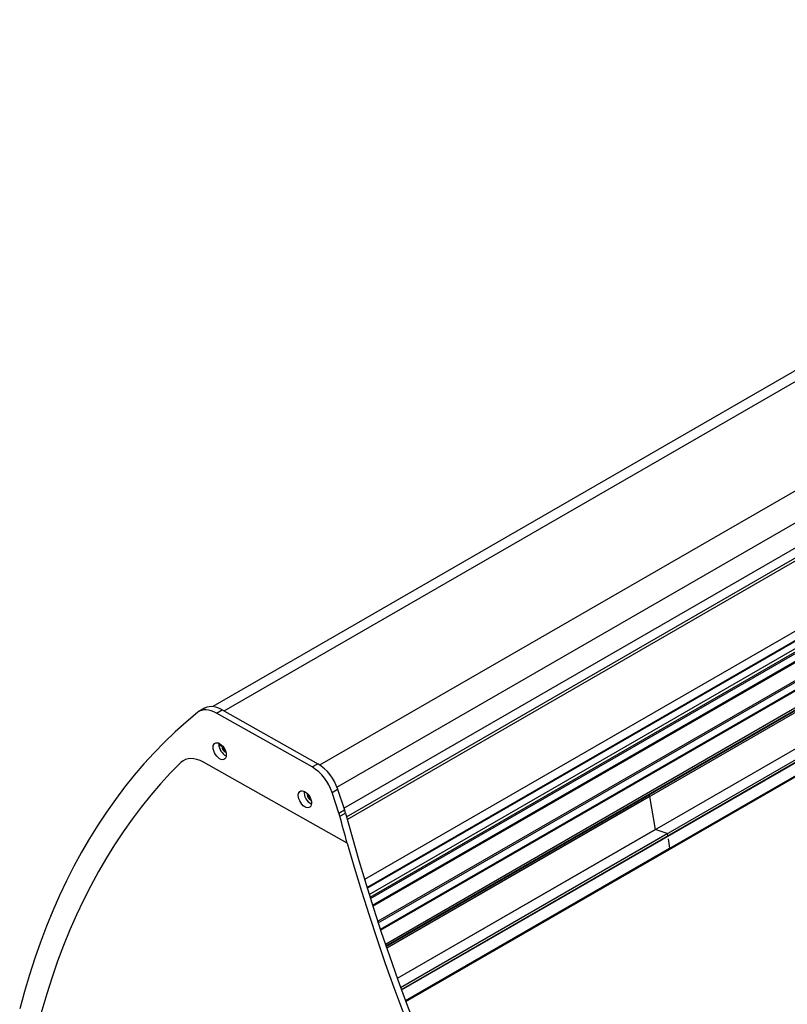
# Model space of a CAD drawing. Units: millimetres. Extents: x -2369 to 4231, y -2344 to 860.
# Drawn here: x 1400 to 1976, y -1389 to -649 of the extents above; entities that cross this region are included whole.
import ezdxf

# ---------------------------------------------------------------- set-up
doc = ezdxf.new("R2010")
doc.units = ezdxf.units.MM

msp = doc.modelspace()

# ---------------------------------------------------------------- linework, layer by layer
at = {"color": 7, "linetype": 'Continuous', "lineweight": 25}
for p, q in [((2439.07, -648.82), (1545, -1164.95)), ((1553.64, -1168.19), (2451.36, -649.94)), ((1625.43, -1208.75), (2523.22, -690.47)), ((1638.25, -1225.52), (2536.13, -707.18)), ((1643.56, -1241.22), (2541.41, -722.9)), ((1645.44, -1247.66), (2540.87, -730.73)), ((1645.98, -1249.66), (2536.54, -735.55)), ((1645.98, -1249.67), (2536.52, -735.57)), ((2283.11, -934.63), (1659, -1294.92)), ((2293.82, -935.5), (1660.84, -1300.91)), ((1660.87, -1301), (2293.79, -935.62)), ((1660.96, -1301.29), (2293.81, -935.95)), ((1662.43, -1306.01), (2294.63, -941.04)), ((1663.09, -1308.11), (2294.57, -943.56)), ((1663.42, -1309.19), (2294.72, -944.75)), ((1664.99, -1314.11), (2296.4, -949.61)), ((1665.2, -1314.79), (2296.46, -950.37)), ((1668.9, -1326.22), (2296.16, -964.11)), ((1669.25, -1327.29), (2296.31, -965.3)), ((1670.85, -1332.13), (2297.99, -970.09)), ((1671.07, -1332.8), (2298.05, -970.86)), ((1674.63, -1343.36), (2297.77, -983.63)), ((1675.08, -1344.7), (2297.9, -985.15)), ((1675.18, -1344.97), (2297.95, -985.46)), ((1675.22, -1345.09), (2297.99, -985.57)), ((2298.21, -987.08), (1675.69, -1346.46)), ((1683.62, -1369.05), (2302.16, -1011.98)), ((1686.1, -1375.9), (2301.62, -1020.56)), ((1686.1, -1375.9), (2283.94, -1030.77)), ((1686.66, -1377.45), (2285.44, -1031.78)), ((1686.77, -1377.75), (2286.34, -1031.63)), ((1689.75, -1385.83), (2285.71, -1041.79)), ((1689.99, -1386.47), (2292.5, -1038.64)), ((1689.99, -1386.47), (2292.5, -1038.64)), ((1538.93, -1166.17), (1534.68, -1168.62)), ((1547.96, -1169.83), (1552.21, -1167.38)), ((1552.21, -1167.38), (1623.97, -1207.85)), ((1619.72, -1210.3), (1547.96, -1169.83)), ((1549.39, -1193.28), (1551.87, -1194.67)), ((1523.24, -1205.32), (1523.24, -1205.33)), ((1521.18, -1206.9), (1521.18, -1206.89)), ((1646.02, -1267.59), (1537.99, -1206.67)), ((1619.72, -1210.3), (1623.97, -1207.85)), ((1634.57, -1229.52), (1638.81, -1227.07)), ((1638.81, -1227.07), (1643.99, -1242.5)), ((1616.34, -1230.58), (1615.9, -1230.83)), ((1616, -1230.84), (1616.38, -1230.62)), ((1616.71, -1231.24), (1616, -1230.84)), ((1616.71, -1231.24), (1616.83, -1231.17)), ((1616.85, -1231.47), (1617, -1231.39)), ((1639.75, -1244.95), (1634.57, -1229.52)), ((1873.03, -1232.53), (1675.69, -1346.46)), ((1873.03, -1232.53), (1877.19, -1257.31)), ((1639.75, -1244.95), (1643.99, -1242.5)), ((1640.45, -1247.34), (1644.7, -1244.89)), ((1683.62, -1369.05), (1877.19, -1257.31)), ((1886.2, -1260.38), (1877.19, -1257.31)), ((1686.1, -1375.9), (1886.2, -1260.38)), ((1886.2, -1260.38), (1886.47, -1262.1)), ((1886.83, -1264.34), (1887.96, -1271.4)), ((1646.02, -1267.59), (1646.02, -1267.59)), ((1689.75, -1385.83), (1887.96, -1271.4)), ((1689.99, -1386.47), (1887.67, -1272.35)), ((1689.99, -1386.47), (1887.67, -1272.35))]:
    msp.add_line(p, q, dxfattribs=at)
at = {"color": 7, "linetype": 'Continuous', "lineweight": 25, "flags": 128}
for points in [[(1547.96, -1169.83), (1545.9, -1168.8), (1543.87, -1168.04), (1541.89, -1167.55), (1539.98, -1167.36), (1538.16, -1167.45), (1536.47, -1167.83), (1534.91, -1168.49), (1533.5, -1169.43)], [(1552.21, -1167.38), (1550.15, -1166.35), (1548.11, -1165.59), (1546.13, -1165.1), (1544.22, -1164.91), (1542.41, -1165), (1540.71, -1165.38), (1539.15, -1166.04), (1538.93, -1166.17)], [(1533.5, -1169.43), (1525.06, -1176.52), (1516.83, -1183.91), (1508.8, -1191.62), (1500.99, -1199.63), (1493.4, -1207.95), (1486.02, -1216.56), (1478.87, -1225.47), (1471.95, -1234.67), (1465.25, -1244.16), (1458.79, -1253.93), (1452.56, -1263.99), (1446.57, -1274.32), (1440.81, -1284.92), (1435.3, -1295.79), (1430.03, -1306.93), (1425, -1318.33), (1420.22, -1329.98), (1415.69, -1341.88), (1411.42, -1354.03), (1407.39, -1366.42), (1403.62, -1379.05), (1400.1, -1391.91)], [(1555.09, -1200.1), (1555.19, -1201.43), (1555.04, -1202.61), (1554.65, -1203.58), (1554.04, -1204.3), (1553.23, -1204.72), (1552.28, -1204.82), (1551.23, -1204.61), (1550.12, -1204.09), (1549.02, -1203.28), (1547.99, -1202.23), (1547.06, -1200.99), (1546.3, -1199.62), (1545.73, -1198.19), (1545.39, -1196.78), (1545.29, -1195.45), (1545.44, -1194.27), (1545.83, -1193.29), (1546.44, -1192.58), (1547.24, -1192.16), (1548.2, -1192.05), (1549.25, -1192.27), (1550.35, -1192.79), (1551.45, -1193.6), (1552.49, -1194.65), (1553.41, -1195.89), (1554.18, -1197.25), (1554.75, -1198.68), (1555.09, -1200.1)], [(1537.99, -1206.67), (1535.55, -1205.46), (1533.15, -1204.59), (1530.81, -1204.07), (1528.58, -1203.92), (1526.47, -1204.13), (1524.52, -1204.7), (1522.75, -1205.63), (1521.18, -1206.9)], [(1523.24, -1205.32), (1522.75, -1205.63), (1521.18, -1206.89)], [(1521.18, -1206.89), (1513.39, -1214.82), (1505.82, -1223.06), (1498.47, -1231.59), (1491.35, -1240.43), (1484.45, -1249.56), (1477.79, -1258.98), (1471.36, -1268.69), (1465.16, -1278.68), (1459.2, -1288.95), (1453.49, -1299.5), (1448.01, -1310.31), (1442.79, -1321.4), (1437.81, -1332.75), (1433.08, -1344.35), (1428.6, -1356.21), (1424.37, -1368.31), (1420.4, -1380.66), (1416.69, -1393.24), (1413.24, -1406.06), (1410.04, -1419.11), (1407.11, -1432.37)], [(1521.18, -1206.9), (1513.39, -1214.82), (1505.82, -1223.06), (1498.47, -1231.59), (1491.35, -1240.43), (1484.45, -1249.56), (1477.79, -1258.98), (1471.35, -1268.69), (1465.16, -1278.68), (1459.2, -1288.95), (1453.48, -1299.5), (1448.01, -1310.31), (1442.78, -1321.4), (1437.8, -1332.75), (1433.08, -1344.35), (1428.6, -1356.21), (1424.37, -1368.31), (1420.4, -1380.66), (1416.69, -1393.24), (1413.24, -1406.06), (1410.04, -1419.11), (1407.11, -1432.38)], [(1619.08, -1236.18), (1619.18, -1237.51), (1619.03, -1238.7), (1618.64, -1239.67), (1618.02, -1240.38), (1617.22, -1240.8), (1616.27, -1240.91), (1615.22, -1240.7), (1614.11, -1240.17), (1613.01, -1239.37), (1611.98, -1238.32), (1611.05, -1237.08), (1610.29, -1235.71), (1609.72, -1234.28), (1609.38, -1232.87), (1609.28, -1231.53), (1609.43, -1230.35), (1609.82, -1229.38), (1610.43, -1228.67), (1611.23, -1228.24), (1612.18, -1228.14), (1613.24, -1228.35), (1614.34, -1228.88), (1615.44, -1229.68), (1616.48, -1230.73), (1617.4, -1231.97), (1618.17, -1233.34), (1618.74, -1234.77), (1619.08, -1236.18)], [(1616, -1230.84), (1615.97, -1230.83), (1615.94, -1230.82), (1615.92, -1230.83), (1615.9, -1230.84), (1615.88, -1230.85), (1615.87, -1230.88), (1615.86, -1230.9), (1615.86, -1230.94)], [(1646.02, -1267.59), (1645.31, -1265.06), (1644.6, -1262.53), (1643.9, -1259.99), (1643.2, -1257.46), (1642.5, -1254.93), (1641.82, -1252.4), (1641.13, -1249.87), (1640.45, -1247.34)], [(1644.7, -1244.89), (1649.58, -1262.73), (1654.72, -1280.59), (1660.09, -1298.48), (1665.71, -1316.39), (1671.58, -1334.31), (1677.68, -1352.24), (1684.02, -1370.17), (1690.59, -1388.09), (1697.4, -1406), (1704.44, -1423.88), (1711.7, -1441.75), (1719.19, -1459.57), (1726.9, -1477.36), (1734.83, -1495.11), (1742.98, -1512.8), (1751.34, -1530.43), (1759.91, -1547.99), (1768.69, -1565.49), (1777.67, -1582.91)], [(1646.02, -1267.59), (1651.23, -1285.62), (1656.7, -1303.67), (1662.41, -1321.74), (1668.36, -1339.83), (1674.56, -1357.92), (1681, -1376), (1687.68, -1394.08), (1694.59, -1412.15), (1701.74, -1430.19), (1709.12, -1448.2), (1716.73, -1466.18), (1724.56, -1484.12), (1732.62, -1502.01), (1740.89, -1519.84), (1749.38, -1537.61), (1758.09, -1555.31), (1767, -1572.94)]]:
    msp.add_lwpolyline(points, dxfattribs=at)
at = {"color": 7, "linetype": 'Continuous', "lineweight": 25}
for centre, radius, start, end in [((1560.01, -1192.74), 10.49, 183.39238, 242.36583), ((1556.8, -1194.63), 4.93, 180.56163, 247.258), ((1555.95, -1195.14), 3.09, 179.24355, 240.75071), ((1600.88, -1240.2), 35.34, 17.59281, 57.78571), ((1605.13, -1237.75), 35.34, 17.59281, 57.78571), ((1623.73, -1229.04), 10.18, 176.84365, 243.15097), ((1620.76, -1230.73), 4.91, 182.43148, 247.41884), ((1616.54, -1231.5), 0.31, 6.04442, 57.60205), ((1620.04, -1231.16), 3.2, 185.6646, 239.7618), ((1869.84, -1233.12), 3.24, 10.49271, 35.99244), ((1611.69, -1253.36), 34.08, 14.383, 18.57549), ((1607.45, -1255.81), 34.08, 14.383, 18.57549), ((1887.15, -1271.67), 0.857, 307.80229, 18.10735)]:
    msp.add_arc(centre, radius, start, end, dxfattribs=at)

doc.saveas('drawing.dxf')
